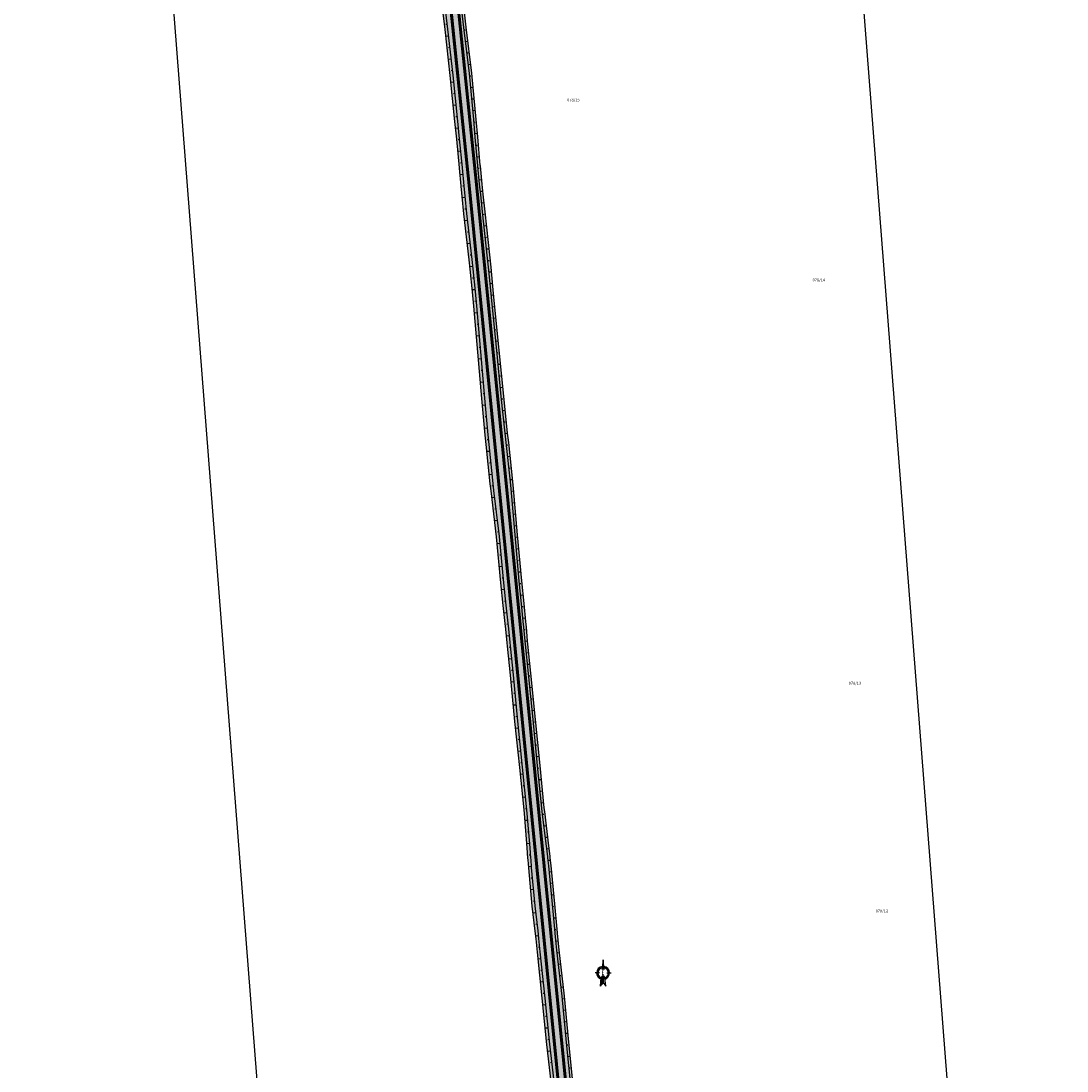
# Model space of a CAD drawing. Units: metres. Extents: x 690486 to 1399051, y 246385 to 493351.
# Drawn here: x 699125 to 699577, y 250414 to 250867 of the extents above; entities that cross this region are included whole.
import ezdxf

# ---------------------------------------------------------------- set-up
doc = ezdxf.new("R2010")
doc.units = ezdxf.units.M
doc.linetypes.add('$AUDIT_BAD_LTYPE3', pattern=[0])
for name, color, linetype in [('$AUDIT_BAD_LAYER1', 7, 'Continuous'), ('SPC-NYOMTERV-PADKA', 4, 'Continuous'), ('SPC-NYOMTERV_Kerékpárút töltésen', 7, 'Continuous')]:
    doc.layers.add(name, color=color, linetype=linetype)
doc.layers.add('A_KPUT-burkolat', color=1, linetype='Continuous', lineweight=50)
doc.styles.add('CO', font='times.ttf', dxfattribs={"width": 0.7, "height": 0.5})
doc.styles.get("Standard").update_dxf_attribs({"font": 'arial.ttf'})
pattern_1 = [(0, (0, 0), (0, 0.635), []), (135, (0.3175, -0.3175), (-1.2700005486, -1.2700005486), [0.898026, -0.898026]), (135, (0.4763, -0.3175), (-1.2700005486, -1.2700005486), [0.898026, -0.898026]), (135, (0.635, -0.3175), (-1.2700005486, -1.2700005486), [0.898026, -0.898026])]

# ---------------------------------------------------------------- blocks, each defined once
blk = doc.blocks.new('eszak')
at = {"linetype": 'ByBlock', "lineweight": -2}
h = blk.add_hatch(dxfattribs=at)
h.set_pattern_fill('ANSI31', color=0, scale=0.5, angle=90, style=0)
h.set_pattern_definition([(135, (-440.800405, 401.67235), (-0.044194174, -0.044194174), [])])
h.paths.add_polyline_path([(4.15, 2.29), (4.15, 2.78, 0.325459), (1.5, 0.85), (2, 0.8, -0.312794)])
h.paths.add_polyline_path([(6.91, -0.3), (6.41, -0.35, -0.370002), (4.15, -2.29), (4.15, -2.78, 0.383127)])
h.paths.add_polyline_path([(5.71, 0.42), (6.26, 0), (9.81, 0)])
h.paths.add_polyline_path([(3.05, 0), (2.01, 0.8), (-1.51, 1.16), (0, 0)])
at = {"color": 0, "linetype": 'ByBlock', "lineweight": -2}
for p, q in [((-1.51, 1.16), (2.01, 0.8)), ((-1.51, 1.16), (0, 0)), ((0, 0), (-1.51, -1.16)), ((3.05, 0), (0, 0)), ((2.01, 0.8), (3.05, 0)), ((4.15, 1.62), (4.15, 3.45)), ((9.81, 0), (5.71, 0.42)), ((5.71, 0.42), (6.26, 0)), ((5.71, -0.42), (9.81, 0)), ((9.81, 0), (6.26, 0)), ((-1.51, -1.16), (2, -0.8)), ((3.05, 0), (2, -0.8)), ((4.15, -1.62), (4.15, -3.45)), ((6.26, 0), (5.71, -0.42))]:
    blk.add_line(p, q, dxfattribs=at)
for radius, start, end in [(2.78, 90, 162.11), (2.29, 90, 159.476), (2.78, 6.1482, 90), (2.29, 8.7831, 90), (2.78, 197.89, 270), (2.29, 200.524, 270), (2.78, 270, 353.853), (2.29, 270, 351.219)]:
    blk.add_arc((4.15, 0), radius, start, end, dxfattribs=at)
at = {"color": 0, "linetype": 'ByBlock', "lineweight": -2, "style": 'CO', "width": 0.7}
blk.add_text('É', height=1.97, rotation=270, dxfattribs=at).set_placement((3.31, 0.6))

msp = doc.modelspace()

# ---------------------------------------------------------------- hatches: boundary and pattern name
at = {"lineweight": 50}
h = msp.add_hatch(dxfattribs=at)
h.set_pattern_fill('CORK', color=0, scale=0.2)
h.set_pattern_definition(pattern_1)
h.paths.add_polyline_path([(699373.011, 250246.796), (699371.576, 250246.648), (699373.171, 250226.701), (699374.841, 250206.77), (699376.845, 250186.87), (699379.16, 250167.001), (699380.632, 250153.165), (699381.14, 250147.099), (699382.783, 250127.164), (699384.048, 250113.668), (699384.647, 250107.224), (699386.699, 250087.33), (699388.687, 250067.428), (699390.783, 250047.539), (699392.856, 250027.646), (699393.675, 250019.542), (699394.969, 250009.803), (699395.253, 250007.786), (699396.891, 249987.849), (699397.147, 249978.735), (699397.279, 249977.532), (699397.837, 249973.537), (699397.949, 249972.866), (699398.743, 249967.987), (699398.769, 249967.839), (699399.119, 249963.784), (699399.162, 249963.616), (699399.373, 249962.787), (699400.198, 249959.782), (699400.755, 249957.86), (699401.885, 249953.945), (699402.534, 249951.714), (699402.633, 249951.369), (699402.68, 249951.198), (699403.296, 249948.872), (699403.467, 249948.169), (699404.494, 249943.325), (699405.116, 249939.145), (699405.206, 249938.427), (699405.316, 249937.459), (699405.522, 249935.517), (699405.714, 249933.505), (699405.822, 249930.566), (699405.845, 249929.703), (699405.855, 249929.276), (699405.869, 249928.561), (699405.835, 249923.598), (699405.842, 249923.472), (699406.009, 249919.39), (699406.045, 249918.67), (699406.182, 249913.742), (699406.152, 249911.027), (699406.01, 249909.53), (699405.944, 249908.8), (699405.627, 249905.329), (699405.457, 249903.336), (699405.354, 249901.916), (699405.159, 249898.702), (699405.233, 249895.942), (699405.313, 249893.608), (699405.494, 249892.439), (699405.609, 249891.735), (699406.51, 249888.582), (699406.871, 249883.515), (699406.969, 249881.635), (699407.453, 249875.331), (699407.462, 249875.24), (699408.118, 249868.536), (699409.734, 249848.598), (699411.84, 249828.709), (699413.854, 249808.81), (699416.037, 249788.928), (699417.91, 249771.002), (699418.117, 249768.99), (699421.132, 249749.201), (699423.182, 249729.306), (699425.392, 249709.428), (699425.681, 249706.787), (699427.414, 249689.563), (699429.359, 249669.657), (699430.786, 249654.726), (699431.281, 249649.75), (699433.272, 249629.849), (699435.33, 249609.955), (699435.723, 249605.396), (699437.186, 249590.041), (699439.144, 249570.137), (699440.133, 249560.541), (699441.291, 249550.248), (699443.503, 249530.369), (699445.703, 249510.49), (699447.871, 249490.607), (699449.901, 249470.71), (699449.931, 249470.406), (699451.076, 249456.332), (699451.473, 249450.767), (699453.214, 249430.841), (699454.651, 249417.166), (699455.429, 249410.963), (699455.525, 249410.203), (699455.549, 249410.025), (699457.023, 249397.294), (699457.668, 249391.008), (699460.104, 249371.157), (699460.921, 249365.635), (699462.043, 249358.106), (699462.312, 249356.305), (699463.072, 249351.33), (699463.305, 249349.901), (699463.882, 249346.365), (699464.252, 249344.084), (699464.255, 249344.066), (699464.687, 249341.4), (699465.486, 249336.434), (699466.3, 249331.47), (699466.564, 249330.046), (699469.933, 249311.794), (699473.525, 249292.119), (699476.821, 249272.39), (699480.186, 249252.673), (699483.683, 249232.982), (699487.345, 249213.319), (699488.229, 249208.423), (699489.133, 249203.348), (699489.246, 249202.71), (699490.013, 249198.295), (699490.644, 249194.599), (699490.879, 249193.208), (699491.399, 249191.88), (699492.755, 249188.407), (699493.391, 249186.847), (699494.69, 249183.648), (699495.723, 249181.086), (699496.464, 249179.241), (699496.602, 249178.896), (699496.877, 249178.21), (699498.447, 249174.12), (699499.41, 249171.592), (699499.909, 249170.274), (699500.121, 249169.717), (699500.27, 249169.322), (699502.897, 249164.902), (699503.245, 249164.346), (699503.69, 249163.635), (699505.602, 249160.549), (699505.775, 249160.267), (699507.537, 249157.379), (699508.236, 249156.179), (699510.778, 249151.756), (699510.985, 249151.394), (699511.605, 249150.301), (699512.188, 249149.272), (699518.288, 249138.715), (699524.557, 249128.265), (699528.769, 249121.677), (699539.911, 249105.062), (699551.507, 249088.738), (699554.829, 249082.647), (699556.219, 249080), (699557.133, 249078.257), (699557.346, 249077.851), (699558.454, 249075.71), (699560.302, 249072.164), (699560.688, 249071.427), (699561.324, 249070.216), (699562.008, 249068.915), (699562.657, 249067.016), (699562.854, 249066.289), (699563.124, 249065.297), (699563.938, 249062.339), (699564.143, 249061.6), (699564.56, 249060.107), (699564.697, 249059.622), (699565.237, 249057.71), (699566.329, 249053.997), (699566.594, 249053.116), (699566.643, 249052.953), (699567.995, 249048.522), (699568.186, 249047.902), (699569.237, 249044.3), (699569.358, 249043.89), (699569.665, 249041.686), (699570.031, 249039.117), (699570.396, 249037.153), (699570.733, 249035.371), (699570.905, 249034.323), (699573.163, 249014.448), (699573.176, 249014.288), (699576.243, 248996.111), (699572.459, 249035.537, 0.1187795), (699555.962, 249083.371), (699512.735, 249151.023, -0.0969153), (699489.927, 249208.908), (699467.583, 249330.234, -0.0141251), (699463.237, 249358.256), (699456.678, 249410.193), (699441.481, 249560.681), (699426.917, 249706.893), (699419.879, 249771.204), (699409.055, 249881.839, -0.0213967), (699407.876, 249903.365), (699407.802, 249909.552, 0.0426318), (699403.706, 249951.567), (699403.222, 249954.192, -0.0196645), (699400.398, 249973.803), (699396.633, 250009.972), (699385.863, 250113.805)])
h.paths.add_polyline_path([(699382.312, 250207.492), (699380.244, 250227.385), (699378.184, 250247.279), (699376.15, 250267.176), (699374.257, 250287.086), (699374.061, 250289.174), (699372.387, 250307.008), (699370.201, 250326.889), (699369.69, 250331.158), (699368.228, 250346.792), (699366.398, 250366.709), (699364.639, 250386.632), (699362.788, 250406.547), (699360.823, 250426.45), (699358.904, 250446.358), (699356.64, 250466.231), (699356.019, 250471.953), (699355.745, 250475.248), (699354.756, 250486.143), (699353.149, 250502.645), (699352.782, 250506.043), (699352.708, 250506.713), (699352.215, 250511.159), (699350.324, 250525.898), (699350.124, 250527.469), (699348.294, 250545.794), (699346.363, 250565.701), (699344.375, 250585.602), (699343.089, 250598.181), (699342.954, 250599.524), (699342.401, 250605.504), (699342.153, 250607.942), (699341.395, 250615.674), (699340.418, 250625.406), (699338.658, 250645.329), (699336.888, 250665.252), (699336.592, 250668.307), (699334.805, 250685.143), (699334.328, 250689.193), (699332.653, 250705.028), (699330.76, 250724.938), (699328.72, 250744.834), (699328.149, 250750.931), (699327.166, 250760.759), (699326.741, 250764.736), (699324.615, 250784.623), (699323.806, 250792.16), (699323.339, 250796.551), (699322.521, 250804.502), (699321.449, 250816.88), (699320.82, 250824.457), (699318.943, 250844.369), (699316.483, 250864.221), (699314.228, 250884.095), (699312.536, 250899.001), (699311.961, 250903.967), (699309.944, 250923.865), (699308.124, 250943.784), (699306.192, 250963.69), (699304.787, 250977.129), (699304.161, 250983.587), (699302.276, 251003.499), (699300.288, 251023.4), (699299.957, 251026.629), (699298.22, 251043.277), (699297.538, 251049.633), (699297.248, 251052.3), (699296.029, 251063.158), (699293.895, 251083.045), (699293.04, 251091.804), (699292.301, 251099.438), (699291.966, 251102.951), (699290.182, 251122.872), (699288.776, 251139.009), (699288.431, 251142.797), (699287.88, 251149.02), (699286.548, 251162.708), (699284.604, 251182.613), (699282.856, 251198.829), (699282.472, 251202.5), (699281.794, 251208.824), (699280.27, 251222.38), (699278.522, 251242.305), (699277.874, 251249.276), (699276.91, 251259.44), (699276.65, 251262.217), (699274.509, 251282.103), (699274.289, 251283.685), (699273.42, 251290.585), (699272.277, 251301.98), (699270.268, 251321.879), (699268.145, 251341.766), (699265.856, 251361.638), (699263.953, 251380.112), (699263.807, 251381.56), (699261.819, 251401.462), (699259.994, 251421.383), (699257.56, 251441.235), (699255.081, 251460.03), (699254.943, 251461.026), (699253.21, 251480.951), (699252.961, 251484.188), (699252.827, 251485.934), (699252.443, 251490.91), (699252.058, 251495.885), (699251.69, 251500.862), (699251.321, 251505.838), (699251.31, 251505.992), (699251.095, 251508.886), (699250.95, 251510.814), (699250.624, 251515.023), (699250.563, 251515.79), (699250.562, 251515.804), (699250.358, 251520.777), (699250.166, 251525.764), (699250.082, 251527.822), (699249.956, 251530.749), (699249.907, 251531.855), (699249.728, 251535.733), (699249.504, 251540.092), (699249.47, 251540.715), (699249.203, 251545.698), (699249.191, 251545.911), (699248.989, 251549.657), (699248.933, 251550.681), (699248.663, 251555.664), (699248.391, 251560.649), (699248.117, 251565.634), (699247.954, 251568.812, 0.0176977), (699252.716, 251484.165), (699254.952, 251459.827), (699263.845, 251380.054), (699298.687, 251026.473), (699322.483, 250796.466), (699351.648, 250502.499), (699372.944, 250289.069), (699389.843, 250114.204), (699400.611, 250010.387), (699404.376, 249974.218, 0.0074543), (699405.251, 249966.875), (699405.279, 249968.666), (699405.283, 249968.814), (699405.349, 249973.656), (699405.339, 249974.318), (699405.183, 249978.355), (699405.084, 249979.562), (699403.628, 249988.55), (699401.734, 250008.461), (699401.556, 250010.485), (699400.478, 250020.248), (699399.636, 250028.35), (699397.564, 250048.242), (699395.572, 250068.143), (699393.654, 250088.051), (699391.721, 250107.958), (699391.196, 250114.331), (699390.021, 250127.864), (699388.144, 250147.776), (699387.573, 250153.836), (699386.184, 250167.679), (699384.267, 250187.587)])
h.paths.add_polyline_path([(699383.351, 250207.592), (699381.299, 250227.487), (699379.247, 250247.437), (699378.179, 250247.327), (699378.184, 250247.279), (699380.244, 250227.385), (699382.312, 250207.492), (699384.267, 250187.587), (699386.184, 250167.679), (699387.573, 250153.836), (699388.144, 250147.776), (699390.021, 250127.864), (699391.194, 250114.358), (699391.195, 250114.351), (699391.721, 250107.958), (699393.654, 250088.051), (699395.572, 250068.143), (699397.564, 250048.242), (699399.636, 250028.35), (699400.478, 250020.248), (699401.556, 250010.485), (699401.556, 250010.485), (699401.734, 250008.461), (699403.628, 249988.55), (699405.084, 249979.562), (699405.183, 249978.355), (699405.339, 249974.318), (699405.349, 249973.656), (699405.283, 249968.814), (699405.279, 249968.666), (699405.251, 249966.875, 0.0042539), (699405.849, 249962.698), (699406.463, 249964.837), (699406.445, 249968.814), (699406.448, 249973.773), (699406.432, 249974.432), (699406.247, 249978.466), (699406.145, 249979.672), (699404.746, 249988.666), (699402.832, 250008.575), (699402.651, 250010.599), (699401.58, 250020.362), (699400.738, 250028.464), (699398.667, 250048.356), (699396.667, 250068.256), (699394.733, 250088.163), (699392.787, 250108.068), (699392.245, 250114.46), (699391.058, 250127.964), (699389.176, 250147.875), (699388.604, 250153.936), (699387.22, 250167.779), (699385.303, 250187.687)])
h = msp.add_hatch(dxfattribs=at)
h.set_pattern_fill('CORK', color=0, scale=0.2)
h.set_pattern_definition(pattern_1)
h.paths.add_polyline_path([(699287.014, 251082.366), (699286.142, 251091.124), (699285.405, 251098.758), (699285.061, 251102.271), (699283.447, 251122.209), (699282.138, 251138.355), (699281.824, 251142.146), (699281.293, 251148.371), (699280.101, 251162.073), (699277.897, 251181.952), (699277.309, 251187.271), (699276.019, 251187.314), (699276.623, 251181.827), (699278.817, 251161.946), (699280.015, 251148.245), (699280.55, 251142.02), (699280.866, 251138.23), (699282.186, 251122.084), (699283.814, 251102.148), (699284.157, 251098.636), (699284.895, 251091.001), (699285.767, 251082.244), (699287.699, 251062.337), (699288.763, 251051.464), (699289.036, 251048.796), (699289.706, 251042.438), (699291.482, 251025.733), (699291.835, 251022.525), (699294.021, 251002.645), (699296.567, 250982.801), (699297.35, 250976.36), (699298.689, 250962.914), (699300.556, 250943.001), (699302.336, 250923.078), (699304.107, 250903.155), (699304.578, 250898.177), (699306.066, 250883.25), (699308.108, 250865.835), (699309.379, 250865.835), (699307.312, 250883.379), (699305.826, 250898.307), (699305.357, 250903.284), (699303.598, 250923.209), (699301.83, 250943.132), (699299.97, 250963.047), (699298.633, 250976.493), (699297.845, 250982.934), (699295.28, 251002.775), (699293.089, 251022.655), (699292.735, 251025.864), (699290.954, 251042.561), (699290.282, 251048.918), (699290.009, 251051.587), (699288.945, 251062.46)])
h.paths.add_polyline_path([(699278.827, 251187.221), (699277.309, 251187.271), (699277.897, 251181.952), (699280.101, 251162.073), (699281.293, 251148.371), (699281.824, 251142.146), (699282.138, 251138.355), (699283.447, 251122.209), (699285.061, 251102.271), (699285.405, 251098.758), (699286.142, 251091.124), (699287.014, 251082.366), (699288.945, 251062.46), (699290.009, 251051.587), (699290.282, 251048.918), (699290.954, 251042.561), (699292.731, 251025.903), (699292.735, 251025.862), (699293.089, 251022.655), (699295.28, 251002.775), (699297.845, 250982.934), (699298.633, 250976.493), (699299.97, 250963.047), (699301.83, 250943.132), (699303.598, 250923.209), (699305.357, 250903.284), (699305.826, 250898.307), (699307.312, 250883.379), (699309.379, 250865.835), (699311.285, 250865.835), (699294.707, 251026.071)])
h.paths.add_polyline_path([(699295.009, 251083.154), (699294.153, 251091.914), (699293.412, 251099.548), (699293.076, 251103.061), (699291.273, 251122.98), (699289.847, 251139.115), (699289.499, 251142.902), (699288.941, 251149.125), (699287.608, 251162.812), (699285.662, 251182.718), (699285.204, 251187.008), (699284.126, 251187.044), (699284.604, 251182.613), (699286.548, 251162.708), (699287.88, 251149.02), (699288.431, 251142.797), (699288.776, 251139.009), (699290.182, 251122.872), (699291.966, 251102.951), (699292.301, 251099.438), (699293.04, 251091.804), (699293.895, 251083.045), (699296.029, 251063.158), (699297.248, 251052.3), (699297.538, 251049.633), (699298.22, 251043.277), (699299.958, 251026.615), (699299.959, 251026.61), (699300.288, 251023.4), (699302.276, 251003.499), (699304.161, 250983.587), (699304.787, 250977.129), (699306.192, 250963.69), (699308.124, 250943.784), (699309.944, 250923.865), (699311.961, 250903.967), (699312.536, 250899.001), (699314.228, 250884.095), (699316.3, 250865.835), (699317.403, 250865.835), (699315.338, 250884.21), (699313.663, 250899.117), (699313.094, 250904.084), (699311.072, 250923.982), (699309.226, 250943.898), (699307.281, 250963.803), (699305.878, 250977.242), (699305.247, 250983.699), (699303.343, 251003.609), (699301.348, 251023.51), (699301.018, 251026.719), (699299.29, 251043.382), (699298.614, 251049.739), (699298.327, 251052.406), (699297.124, 251063.266)])
h = msp.add_hatch(dxfattribs=at)
h.set_pattern_fill('JIS_STN_1E', color=0)
h.paths.add_polyline_path([(699298.189, 251026.423), (699282.356, 251187.103), (699279.331, 251187.204), (699295.205, 251026.122), (699319, 250796.113), (699346.886, 250515.053), (699349.9, 250515.053), (699321.985, 250796.415)])
h = msp.add_hatch(dxfattribs=at)
h.set_pattern_fill('JIS_STN_1E', color=0)
h.paths.add_polyline_path([(699295.71, 251021.236), (699295.205, 251021.256), (699311.285, 250865.835), (699311.787, 250865.835)])
h.paths.add_polyline_path([(699299.243, 251021.096), (699298.738, 251021.116), (699314.803, 250865.835), (699315.306, 250865.835)])
h = msp.add_hatch(dxfattribs=at)
h.set_pattern_fill('CORK', color=0, scale=0.2)
h.set_pattern_definition(pattern_1)
h.paths.add_polyline_path([(699316.65, 250795.89), (699315.915, 250803.664), (699315.898, 250803.841), (699314.687, 250816.181), (699313.947, 250823.746), (699311.945, 250843.645), (699309.652, 250863.515), (699309.379, 250865.835), (699308.108, 250865.835), (699308.395, 250863.385), (699310.678, 250843.514), (699312.683, 250823.615), (699313.425, 250816.05), (699314.648, 250803.615), (699315.393, 250795.758), (699315.798, 250791.365), (699316.57, 250783.825), (699318.863, 250763.954), (699319.277, 250759.976), (699320.278, 250750.15), (699320.884, 250744.057), (699322.607, 250724.13), (699324.34, 250704.203), (699325.678, 250689.494), (699326.937, 250689.494), (699325.592, 250704.328), (699323.869, 250724.255), (699322.156, 250744.183), (699321.55, 250750.277), (699320.549, 250760.102), (699320.133, 250764.081), (699317.827, 250783.95), (699317.054, 250791.49)])
h = msp.add_hatch(dxfattribs=at)
h.set_pattern_fill('CORK', color=0, scale=0.2)
h.set_pattern_definition(pattern_1)
h.paths.add_polyline_path([(699324.908, 250792.269), (699324.444, 250796.656), (699323.625, 250804.617), (699322.531, 250816.992), (699321.885, 250824.567), (699319.988, 250844.477), (699317.572, 250864.334), (699317.403, 250865.835), (699316.3, 250865.835), (699316.483, 250864.221), (699318.943, 250844.369), (699320.82, 250824.457), (699321.449, 250816.88), (699322.519, 250804.526), (699322.537, 250804.349), (699323.336, 250796.58), (699323.34, 250796.547), (699323.806, 250792.16), (699324.615, 250784.623), (699326.741, 250764.736), (699327.166, 250760.759), (699328.149, 250750.931), (699328.72, 250744.834), (699330.76, 250724.938), (699332.653, 250705.028), (699334.328, 250689.193), (699334.805, 250685.143), (699336.592, 250668.307), (699336.888, 250665.252), (699338.658, 250645.329), (699340.418, 250625.406), (699341.395, 250615.674), (699342.153, 250607.942), (699342.401, 250605.504), (699342.954, 250599.524), (699343.089, 250598.181), (699344.375, 250585.602), (699346.363, 250565.701), (699348.294, 250545.794), (699350.124, 250527.469), (699350.324, 250525.898), (699352.215, 250511.159), (699352.708, 250506.713), (699352.782, 250506.043), (699353.149, 250502.649), (699353.149, 250502.649), (699354.756, 250486.143), (699355.745, 250475.248), (699356.019, 250471.953), (699356.64, 250466.231), (699358.904, 250446.358), (699360.823, 250426.45), (699362.788, 250406.547), (699364.639, 250386.632), (699366.398, 250366.709), (699368.228, 250346.792), (699369.69, 250331.158), (699370.201, 250326.889), (699372.387, 250307.008), (699374.059, 250289.198), (699374.257, 250287.086), (699376.15, 250267.176), (699378.184, 250247.279), (699380.244, 250227.385), (699382.312, 250207.492), (699384.267, 250187.587), (699386.184, 250167.679), (699387.573, 250153.836), (699388.144, 250147.776), (699390.021, 250127.864), (699391.194, 250114.358), (699391.195, 250114.351), (699391.721, 250107.958), (699393.654, 250088.051), (699395.572, 250068.143), (699397.564, 250048.242), (699399.636, 250028.35), (699400.478, 250020.248), (699401.556, 250010.485), (699401.556, 250010.485), (699401.734, 250008.461), (699403.628, 249988.55), (699405.084, 249979.562), (699405.183, 249978.355), (699405.339, 249974.318), (699405.349, 249973.656), (699405.283, 249968.814), (699405.279, 249968.666), (699405.251, 249966.875, 0.0042539), (699405.849, 249962.698), (699406.463, 249964.837), (699406.445, 249968.814), (699406.448, 249973.773), (699406.432, 249974.432), (699406.247, 249978.466), (699406.145, 249979.672), (699404.746, 249988.666), (699402.832, 250008.575), (699402.651, 250010.599), (699401.58, 250020.362), (699400.738, 250028.464), (699398.667, 250048.356), (699396.667, 250068.256), (699394.733, 250088.163), (699392.787, 250108.068), (699392.245, 250114.46), (699391.058, 250127.964), (699389.176, 250147.875), (699388.604, 250153.936), (699387.22, 250167.779), (699385.303, 250187.687), (699383.351, 250207.592), (699381.299, 250227.487), (699379.253, 250247.382), (699377.231, 250267.28), (699375.335, 250287.19), (699375.138, 250289.278), (699373.453, 250307.115), (699371.288, 250326.998), (699370.786, 250331.267), (699369.313, 250346.9), (699367.467, 250366.815), (699365.683, 250386.737), (699363.817, 250406.65), (699361.85, 250426.553), (699359.924, 250446.46), (699357.69, 250466.336), (699357.075, 250472.058), (699356.795, 250475.353), (699355.795, 250486.247), (699354.184, 250502.752), (699353.82, 250506.146), (699353.747, 250506.816), (699353.26, 250511.262), (699351.415, 250526.006), (699351.219, 250527.578), (699349.391, 250545.903), (699347.455, 250565.809), (699345.469, 250585.71), (699344.186, 250598.29), (699344.052, 250599.633), (699343.494, 250605.613), (699343.247, 250608.05), (699342.488, 250615.783), (699341.512, 250625.514), (699339.729, 250645.436), (699337.937, 250665.356), (699337.64, 250668.411), (699335.866, 250685.249), (699335.396, 250689.299), (699333.733, 250705.135), (699331.831, 250725.045), (699329.798, 250744.941), (699329.223, 250751.038), (699328.242, 250760.866), (699327.82, 250764.843), (699325.71, 250784.732)], flags=17)
h.paths.add_polyline_path([(699318.503, 250796.062), (699311.285, 250865.835), (699309.379, 250865.835), (699309.652, 250863.515), (699311.945, 250843.645), (699313.947, 250823.746), (699314.687, 250816.181), (699315.898, 250803.841), (699315.915, 250803.664), (699316.65, 250795.888), (699316.65, 250795.883), (699317.054, 250791.49), (699317.827, 250783.95), (699320.133, 250764.081), (699320.549, 250760.102), (699321.55, 250750.277), (699322.156, 250744.183), (699323.869, 250724.255), (699325.592, 250704.328), (699327.03, 250688.469), (699327.414, 250684.41), (699329.141, 250667.568), (699329.511, 250664.52), (699331.9, 250644.659), (699333.811, 250624.75), (699334.82, 250615.022), (699335.644, 250607.296), (699335.893, 250604.859), (699336.546, 250598.888), (699336.677, 250597.545), (699337.884, 250584.958), (699339.842, 250565.054), (699341.882, 250545.158), (699343.756, 250526.838), (699343.908, 250525.261), (699345.135, 250510.456), (699345.457, 250505.994), (699345.506, 250505.321), (699345.761, 250501.916), (699345.762, 250501.912), (699347.316, 250485.4), (699348.561, 250474.531), (699348.93, 250471.246), (699349.515, 250465.521), (699351.546, 250445.624), (699353.585, 250425.728), (699355.938, 250405.864), (699358.031, 250385.973), (699359.869, 250366.057), (699361.565, 250346.127), (699362.943, 250330.485), (699363.438, 250326.215), (699365.72, 250306.343), (699367.583, 250288.552), (699367.802, 250286.462), (699369.795, 250266.561), (699371.577, 250246.64), (699373.171, 250226.701), (699374.841, 250206.77), (699376.845, 250186.87), (699379.16, 250167.001), (699380.632, 250153.165), (699381.14, 250147.099), (699382.783, 250127.164), (699384.048, 250113.668), (699384.647, 250107.224), (699386.699, 250087.33), (699388.687, 250067.428), (699390.783, 250047.539), (699392.856, 250027.646), (699393.675, 250019.542), (699394.969, 250009.803), (699395.253, 250007.786), (699396.891, 249987.849), (699397.147, 249978.735), (699397.279, 249977.532), (699397.837, 249973.537), (699397.949, 249972.866), (699398.743, 249967.987), (699398.769, 249967.839), (699399.119, 249963.784), (699399.162, 249963.616), (699399.373, 249962.787), (699400.198, 249959.782), (699400.755, 249957.86), (699401.885, 249953.945), (699402.534, 249951.714), (699402.633, 249951.369), (699402.68, 249951.198), (699403.296, 249948.872), (699403.467, 249948.169), (699404.494, 249943.325), (699405.116, 249939.145), (699405.206, 249938.427), (699405.316, 249937.459), (699405.522, 249935.517), (699405.714, 249933.505), (699405.822, 249930.566), (699405.845, 249929.703), (699405.855, 249929.276), (699405.869, 249928.561), (699405.835, 249923.598), (699405.842, 249923.472), (699406.009, 249919.39), (699406.045, 249918.67), (699406.182, 249913.742), (699406.152, 249911.027), (699406.01, 249909.53), (699405.944, 249908.8), (699405.627, 249905.329), (699405.457, 249903.336), (699405.354, 249901.916), (699405.159, 249898.702), (699405.233, 249895.942), (699405.313, 249893.608), (699405.494, 249892.439), (699405.609, 249891.735), (699406.51, 249888.582), (699406.871, 249883.515), (699406.969, 249881.635), (699407.453, 249875.331), (699407.462, 249875.24), (699408.118, 249868.536), (699409.734, 249848.598), (699411.84, 249828.709), (699413.854, 249808.81), (699416.037, 249788.928), (699417.91, 249771.002), (699418.117, 249768.99), (699421.132, 249749.201), (699423.182, 249729.306), (699425.392, 249709.428), (699425.681, 249706.787), (699427.414, 249689.563), (699429.359, 249669.657), (699430.786, 249654.726), (699431.281, 249649.75), (699433.272, 249629.849), (699435.33, 249609.955), (699435.723, 249605.396), (699437.186, 249590.041), (699439.144, 249570.137), (699440.133, 249560.541), (699441.291, 249550.248), (699443.503, 249530.369), (699445.703, 249510.49), (699447.871, 249490.607), (699449.901, 249470.71), (699449.931, 249470.406), (699451.076, 249456.332), (699451.473, 249450.767), (699453.214, 249430.841), (699454.651, 249417.166), (699455.429, 249410.963), (699455.525, 249410.203), (699455.549, 249410.025), (699457.023, 249397.294), (699457.668, 249391.008), (699460.104, 249371.157), (699460.921, 249365.635), (699462.043, 249358.106), (699462.312, 249356.305), (699463.072, 249351.33), (699463.305, 249349.901), (699463.882, 249346.365), (699464.252, 249344.084), (699464.255, 249344.066), (699464.687, 249341.4), (699465.486, 249336.434), (699466.3, 249331.47), (699466.564, 249330.046), (699469.933, 249311.794), (699473.525, 249292.119), (699476.821, 249272.39), (699480.186, 249252.673), (699483.683, 249232.982), (699487.345, 249213.319), (699488.199, 249208.59), (699488.234, 249208.394), (699489.133, 249203.348), (699489.246, 249202.71), (699490.013, 249198.295), (699490.644, 249194.599), (699490.879, 249193.208), (699491.399, 249191.88), (699492.755, 249188.407), (699493.391, 249186.847), (699494.69, 249183.648), (699495.723, 249181.086), (699496.464, 249179.241), (699496.602, 249178.896), (699496.877, 249178.21), (699498.447, 249174.12), (699499.41, 249171.592), (699499.909, 249170.274), (699500.121, 249169.717), (699500.27, 249169.322), (699502.897, 249164.902), (699503.245, 249164.346), (699503.69, 249163.635), (699505.602, 249160.549), (699505.775, 249160.267), (699507.537, 249157.379), (699508.236, 249156.179), (699510.778, 249151.756), (699510.985, 249151.394), (699511.605, 249150.301), (699512.188, 249149.272), (699518.288, 249138.715), (699524.557, 249128.265), (699528.769, 249121.677), (699539.911, 249105.062), (699551.507, 249088.738), (699554.829, 249082.647), (699556.219, 249080), (699557.133, 249078.257), (699557.346, 249077.851), (699558.454, 249075.71), (699560.302, 249072.164), (699560.688, 249071.427), (699561.324, 249070.216), (699562.008, 249068.915), (699562.657, 249067.016), (699562.854, 249066.289), (699563.124, 249065.297), (699563.938, 249062.339), (699564.143, 249061.6), (699564.56, 249060.107), (699564.697, 249059.622), (699565.237, 249057.71), (699566.329, 249053.997), (699566.594, 249053.116), (699566.643, 249052.953), (699567.995, 249048.522), (699568.186, 249047.902), (699569.237, 249044.3), (699569.358, 249043.89), (699569.665, 249041.686), (699570.031, 249039.117), (699570.396, 249037.153), (699570.733, 249035.371), (699570.905, 249034.323), (699573.163, 249014.448), (699573.176, 249014.288), (699576.243, 248996.111), (699572.459, 249035.537, 0.1187795), (699555.962, 249083.371), (699512.735, 249151.023, -0.0969153), (699489.927, 249208.908), (699467.583, 249330.234, -0.0141251), (699463.237, 249358.256), (699456.678, 249410.193), (699441.481, 249560.681), (699426.917, 249706.893), (699419.879, 249771.204), (699409.055, 249881.839, -0.0213967), (699407.876, 249903.365), (699407.802, 249909.552, 0.0426318), (699403.706, 249951.567), (699403.222, 249954.192, -0.0196645), (699400.398, 249973.803), (699396.633, 250009.972), (699385.863, 250113.805), (699368.963, 250288.678), (699347.668, 250502.102)])
h = msp.add_hatch(dxfattribs=at)
h.set_pattern_fill('JIS_STN_1E', color=0)
h.paths.add_polyline_path([(699319, 250796.113), (699311.787, 250865.835), (699311.285, 250865.835), (699318.503, 250796.062), (699329.076, 250689.494), (699329.579, 250689.494)])
h.paths.add_polyline_path([(699322.483, 250796.466), (699315.306, 250865.835), (699314.803, 250865.835), (699321.985, 250796.415), (699332.593, 250689.494), (699333.096, 250689.494)])
h = msp.add_hatch(dxfattribs=at)
h.set_pattern_fill('CORK', color=0, scale=0.2)
h.set_pattern_definition(pattern_1)
h.paths.add_polyline_path([(699329.511, 250664.52), (699329.141, 250667.568), (699327.414, 250684.41), (699327.03, 250688.469), (699326.908, 250689.809), (699325.653, 250689.776), (699325.783, 250688.345), (699326.168, 250684.286), (699327.892, 250667.444), (699328.26, 250664.396), (699330.632, 250644.533), (699332.546, 250624.625), (699333.554, 250614.896), (699334.375, 250607.17), (699334.624, 250604.733), (699335.274, 250598.762), (699335.406, 250597.419), (699336.614, 250584.832), (699338.573, 250564.928), (699340.611, 250545.032), (699340.736, 250543.81), (699342.004, 250543.965), (699341.882, 250545.158), (699339.842, 250565.054), (699337.884, 250584.958), (699336.677, 250597.545), (699336.546, 250598.888), (699335.893, 250604.859), (699335.644, 250607.296), (699334.82, 250615.022), (699333.811, 250624.75), (699331.9, 250644.659)])
h = msp.add_hatch(dxfattribs=at)
h.set_pattern_fill('JIS_STN_1E', color=0)
h.paths.add_polyline_path([(699329.579, 250689.494), (699329.076, 250689.494), (699346.383, 250515.053), (699346.886, 250515.053)])
h.paths.add_polyline_path([(699333.096, 250689.494), (699332.593, 250689.494), (699349.9, 250515.053), (699350.403, 250515.053)])
h = msp.add_hatch(dxfattribs=at)
h.set_pattern_fill('CORK', color=0, scale=0.2)
h.set_pattern_definition(pattern_1)
h.paths.add_polyline_path([(699348.561, 250474.531), (699347.316, 250485.4), (699345.762, 250501.914), (699345.506, 250505.321), (699345.457, 250505.994), (699345.135, 250510.456), (699343.908, 250525.261), (699343.756, 250526.838), (699342.004, 250543.965), (699340.736, 250543.81), (699342.482, 250526.711), (699342.634, 250525.135), (699343.871, 250510.331), (699344.198, 250505.869), (699344.247, 250505.196), (699344.506, 250501.786), (699346.064, 250485.276), (699347.303, 250474.406), (699347.67, 250471.12), (699348.254, 250465.395), (699350.284, 250445.498), (699352.321, 250425.602), (699354.66, 250405.736), (699356.748, 250385.845), (699358.592, 250365.93), (699360.299, 250346.001), (699361.684, 250330.359), (699361.882, 250328.645), (699363.157, 250328.632), (699362.943, 250330.485), (699361.565, 250346.127), (699359.869, 250366.057), (699358.031, 250385.973), (699355.938, 250405.864), (699353.585, 250425.728), (699351.546, 250445.624), (699349.515, 250465.521), (699348.93, 250471.246)])
h = msp.add_hatch(dxfattribs=at)
h.set_pattern_fill('JIS_STN_1E', color=0)
h.paths.add_polyline_path([(699348.166, 250502.151), (699346.886, 250515.053), (699346.383, 250515.053), (699347.668, 250502.102), (699368.963, 250288.678), (699373.011, 250246.796), (699373.508, 250246.847), (699369.461, 250288.727)])
h.paths.add_polyline_path([(699351.648, 250502.499), (699350.403, 250515.053), (699349.9, 250515.053), (699351.151, 250502.449), (699372.447, 250289.02), (699376.492, 250247.154), (699376.99, 250247.205), (699372.944, 250289.069)])
h = msp.add_hatch(dxfattribs=at)
h.set_pattern_fill('JIS_STN_1E', color=0)
h.paths.add_polyline_path([(699372.447, 250289.02), (699351.151, 250502.449), (699349.9, 250515.053), (699346.886, 250515.053), (699348.166, 250502.151), (699369.461, 250288.727), (699386.361, 250113.855), (699397.13, 250010.024), (699400.895, 249973.855, 0.0196645), (699403.714, 249954.282), (699404.198, 249951.657, -0.0426318), (699408.302, 249909.558), (699408.376, 249903.37, 0.0059889), (699408.52, 249897.348), (699411.502, 249897.915, -0.0055259), (699411.375, 249903.406), (699411.301, 249909.594, 0.0426318), (699407.148, 249952.202), (699406.664, 249954.826, -0.0196645), (699403.879, 249974.166), (699400.114, 250010.335), (699389.346, 250114.154)])

# ---------------------------------------------------------------- linework, layer by layer
at = {"layer": 'A_KPUT-burkolat', "flags": 128}
for points in [[(699403.714, 249954.282, -0.0196645), (699400.895, 249973.855), (699397.13, 250010.024), (699386.361, 250113.855), (699369.461, 250288.727), (699348.166, 250502.151), (699319, 250796.113), (699295.205, 251026.122), (699260.364, 251379.688), (699251.47, 251459.473), (699249.231, 251483.845, -0.0199459), (699244.278, 251579.539), (699243.936, 251608.534, -0.0123136), (699244.031, 251615.994), (699244.205, 251620.637)], [(699406.664, 249954.826, -0.0196645), (699403.879, 249974.166), (699400.114, 250010.335), (699389.346, 250114.154), (699372.447, 250289.02), (699351.151, 250502.449), (699321.985, 250796.415), (699298.189, 251026.423), (699263.347, 251380.001), (699254.454, 251459.777), (699252.218, 251484.119, -0.0199459), (699247.278, 251579.574), (699246.936, 251608.569, -0.0123136), (699247.029, 251615.882), (699247.203, 251620.524)]]:
    msp.add_lwpolyline(points, format="xyb", dxfattribs=at)
at = {"layer": 'Defpoints', "color": 213, "elevation": 57.414}
msp.add_lwpolyline([(699280.66, 249723.256), (699576.764, 249746.306), (699421.548, 251740.274), (699125.444, 251717.224)], close=True, dxfattribs=at)
at = {"layer": 'SPC-NYOMTERV-PADKA', "ltscale": 10, "flags": 128}
for points in [[(699403.222, 249954.192, -0.0196645), (699400.398, 249973.803), (699396.633, 250009.972), (699385.863, 250113.805), (699368.963, 250288.678), (699347.668, 250502.102), (699318.503, 250796.062), (699294.707, 251026.071), (699259.866, 251379.636), (699250.972, 251459.423), (699248.733, 251483.799, -0.0199459), (699243.779, 251579.533), (699243.391, 251612.272), (699243.629, 251616.188)], [(699407.156, 249954.917, -0.0196645), (699404.376, 249974.218), (699400.611, 250010.387), (699389.843, 250114.204), (699372.944, 250289.069), (699351.648, 250502.499), (699322.483, 250796.466), (699298.687, 251026.473), (699263.845, 251380.054), (699254.952, 251459.827), (699252.716, 251484.165, -0.0199459), (699247.778, 251579.58), (699247.392, 251612.22), (699247.628, 251616.083)]]:
    msp.add_lwpolyline(points, format="xyb", dxfattribs=at)
at = {"layer": 'SPC-NYOMTERV-PADKA', "lineweight": -3, "ltscale": 10}
for points in [[(699354.66, 250405.736), (699352.321, 250425.602), (699350.284, 250445.498), (699348.254, 250465.395), (699347.67, 250471.12), (699347.303, 250474.406), (699346.064, 250485.276), (699344.506, 250501.786), (699344.247, 250505.196), (699344.198, 250505.869), (699343.871, 250510.331), (699342.634, 250525.135), (699342.482, 250526.711), (699340.611, 250545.032), (699338.573, 250564.928), (699336.614, 250584.832), (699335.406, 250597.419), (699335.274, 250598.762), (699334.624, 250604.733), (699334.375, 250607.17), (699333.554, 250614.896), (699332.546, 250624.625), (699330.632, 250644.533), (699328.26, 250664.396), (699327.892, 250667.444), (699326.168, 250684.286), (699325.783, 250688.345), (699324.34, 250704.203), (699322.607, 250724.13), (699320.884, 250744.057), (699320.278, 250750.15), (699319.277, 250759.976), (699318.863, 250763.954), (699316.57, 250783.825), (699315.798, 250791.365), (699315.393, 250795.758), (699314.655, 250803.534), (699314.638, 250803.71), (699313.425, 250816.05), (699312.683, 250823.615), (699310.678, 250843.514), (699308.395, 250863.385), (699306.066, 250883.25)], [(699363.817, 250406.65), (699361.85, 250426.553), (699359.924, 250446.46), (699357.69, 250466.336), (699357.075, 250472.058), (699356.795, 250475.353), (699355.795, 250486.247), (699354.184, 250502.752), (699353.82, 250506.146), (699353.747, 250506.816), (699353.26, 250511.262), (699351.415, 250526.006), (699351.219, 250527.578), (699349.391, 250545.903), (699347.455, 250565.809), (699345.469, 250585.71), (699344.186, 250598.29), (699344.052, 250599.633), (699343.494, 250605.613), (699343.247, 250608.05), (699342.488, 250615.783), (699341.512, 250625.514), (699339.729, 250645.436), (699337.937, 250665.356), (699337.64, 250668.411), (699335.866, 250685.249), (699335.396, 250689.299), (699333.733, 250705.135), (699331.831, 250725.045), (699329.798, 250744.941), (699329.223, 250751.038), (699328.242, 250760.866), (699327.82, 250764.843), (699325.71, 250784.732), (699324.908, 250792.269), (699324.444, 250796.656), (699323.641, 250804.463), (699323.623, 250804.64), (699322.531, 250816.992), (699321.885, 250824.567), (699319.988, 250844.477), (699317.572, 250864.334), (699315.338, 250884.21)]]:
    msp.add_lwpolyline(points, dxfattribs=at)
at = {"layer": 'SPC-NYOMTERV-PADKA', "color": 4, "linetype": 'Continuous', "lineweight": -3}
for points in [[(699355.938, 250405.864), (699353.585, 250425.728), (699351.546, 250445.624), (699349.515, 250465.521), (699348.93, 250471.246), (699348.561, 250474.531), (699347.316, 250485.4), (699345.762, 250501.912), (699345.761, 250501.916), (699345.506, 250505.321), (699345.457, 250505.994), (699345.135, 250510.456), (699343.908, 250525.261), (699343.756, 250526.838), (699341.882, 250545.158), (699339.842, 250565.054), (699337.884, 250584.958), (699336.677, 250597.545), (699336.546, 250598.888), (699335.893, 250604.859), (699335.644, 250607.296), (699334.82, 250615.022), (699333.811, 250624.75), (699331.9, 250644.659), (699329.511, 250664.52), (699329.141, 250667.568), (699327.414, 250684.41), (699327.03, 250688.469), (699325.592, 250704.328), (699323.869, 250724.255), (699322.156, 250744.183), (699321.55, 250750.277), (699320.549, 250760.102), (699320.133, 250764.081), (699317.827, 250783.95), (699317.054, 250791.49), (699316.65, 250795.883), (699316.65, 250795.888), (699315.915, 250803.664), (699315.898, 250803.841), (699314.687, 250816.181), (699313.947, 250823.746), (699311.945, 250843.645), (699309.652, 250863.515), (699307.312, 250883.379)], [(699362.788, 250406.547), (699360.823, 250426.45), (699358.904, 250446.358), (699356.64, 250466.231), (699356.019, 250471.953), (699355.745, 250475.248), (699354.756, 250486.143), (699353.149, 250502.649), (699353.149, 250502.649), (699352.782, 250506.043), (699352.708, 250506.713), (699352.215, 250511.159), (699350.324, 250525.898), (699350.124, 250527.469), (699348.294, 250545.794), (699346.363, 250565.701), (699344.375, 250585.602), (699343.089, 250598.181), (699342.954, 250599.524), (699342.401, 250605.504), (699342.153, 250607.942), (699341.395, 250615.674), (699340.418, 250625.406), (699338.658, 250645.329), (699336.888, 250665.252), (699336.592, 250668.307), (699334.805, 250685.143), (699334.328, 250689.193), (699332.653, 250705.028), (699330.76, 250724.938), (699328.72, 250744.834), (699328.149, 250750.931), (699327.166, 250760.759), (699326.741, 250764.736), (699324.615, 250784.623), (699323.806, 250792.16), (699323.34, 250796.547), (699323.336, 250796.58), (699322.537, 250804.349), (699322.519, 250804.526), (699321.449, 250816.88), (699320.82, 250824.457), (699318.943, 250844.369), (699316.483, 250864.221), (699314.228, 250884.095)]]:
    msp.add_lwpolyline(points, dxfattribs=at)
at = {"layer": 'SPC-NYOMTERV_Kerékpárút töltésen', "color": 7, "linetype": 'Continuous', "lineweight": -3}
for p, q in [((699309.421, 250865.474, 114.32), (699308.793, 250865.409, 113.899)), ((699309.999, 250860.508, 114.335), (699308.74, 250860.377, 113.491)), ((699316.612, 250863.179, 114.445), (699317.155, 250863.235, 114.081)), ((699310.572, 250855.541, 114.349), (699309.942, 250855.475, 113.926)), ((699317.227, 250858.217, 114.451), (699318.303, 250858.328, 113.731)), ((699311.145, 250850.573, 114.363), (699309.882, 250850.443, 113.517)), ((699317.842, 250853.255, 114.458), (699318.374, 250853.31, 114.101)), ((699318.457, 250848.292, 114.464), (699319.511, 250848.402, 113.758)), ((699311.718, 250845.606, 114.378), (699311.086, 250845.541, 113.954)), ((699319.041, 250843.327, 114.472), (699319.564, 250843.381, 114.122)), ((699312.248, 250840.635, 114.39), (699310.982, 250840.504, 113.541)), ((699319.511, 250838.349, 114.486), (699320.562, 250838.458, 113.781)), ((699312.748, 250835.66, 114.401), (699312.116, 250835.594, 113.977)), ((699319.98, 250833.371, 114.5), (699320.508, 250833.426, 114.146)), ((699313.249, 250830.685, 114.411), (699311.984, 250830.554, 113.564)), ((699320.449, 250828.393, 114.513), (699321.51, 250828.503, 113.802)), ((699313.75, 250825.71, 114.422), (699313.118, 250825.645, 113.998)), ((699320.907, 250823.414, 114.528), (699321.441, 250823.47, 114.17)), ((699314.242, 250820.734, 114.432), (699312.978, 250820.604, 113.586)), ((699314.729, 250815.758, 114.442), (699314.097, 250815.693, 114.019)), ((699321.32, 250818.431, 114.544), (699322.399, 250818.543, 113.821)), ((699315.217, 250810.782, 114.446), (699313.956, 250810.651, 113.601)), ((699321.746, 250813.45, 114.556), (699322.29, 250813.506, 114.192)), ((699315.705, 250805.806, 114.451), (699315.075, 250805.741, 114.029)), ((699322.178, 250808.468, 114.566), (699323.274, 250808.582, 113.831)), ((699316.183, 250800.829, 114.449), (699314.924, 250800.699, 113.606)), ((699322.625, 250803.489, 114.573), (699323.177, 250803.546, 114.203)), ((699323.137, 250798.515, 114.57), (699324.241, 250798.629, 113.83)), ((699316.653, 250795.851, 114.444), (699316.025, 250795.789, 114.022)), ((699323.659, 250793.542, 114.562), (699324.21, 250793.597, 114.193)), ((699317.117, 250790.873, 114.433), (699315.861, 250790.748, 113.591)), ((699324.191, 250788.571, 114.55), (699325.29, 250788.68, 113.814)), ((699317.627, 250785.899, 114.422), (699316.999, 250785.836, 114.001)), ((699324.725, 250783.599, 114.536), (699325.272, 250783.653, 114.17)), ((699318.178, 250780.929, 114.414), (699316.918, 250780.804, 113.57)), ((699325.256, 250778.627, 114.523), (699326.346, 250778.736, 113.793)), ((699318.754, 250775.962, 114.407), (699318.123, 250775.9, 113.984)), ((699325.788, 250773.656, 114.51), (699326.331, 250773.71, 114.147)), ((699319.331, 250770.996, 114.4), (699318.065, 250770.87, 113.552)), ((699326.319, 250768.684, 114.497), (699327.401, 250768.791, 113.773)), ((699319.907, 250766.029, 114.393), (699319.273, 250765.966, 113.968)), ((699320.449, 250761.059, 114.384), (699319.178, 250760.933, 113.533)), ((699326.851, 250763.712, 114.484), (699327.39, 250763.766, 114.123)), ((699320.958, 250756.085, 114.37), (699320.322, 250756.022, 113.944)), ((699327.368, 250758.739, 114.47), (699328.443, 250758.846, 113.75)), ((699321.465, 250751.11, 114.355), (699320.193, 250750.984, 113.503)), ((699327.866, 250753.764, 114.454), (699328.403, 250753.817, 114.094)), ((699321.962, 250746.135, 114.335), (699321.326, 250746.072, 113.909)), ((699328.35, 250748.788, 114.436), (699329.425, 250748.894, 113.715)), ((699328.825, 250743.81, 114.416), (699329.364, 250743.864, 114.055)), ((699322.416, 250741.156, 114.312), (699321.145, 250741.03, 113.46)), ((699329.335, 250738.836, 114.394), (699330.411, 250738.943, 113.673)), ((699322.844, 250736.174, 114.287), (699322.21, 250736.111, 113.863)), ((699329.845, 250733.862, 114.372), (699330.382, 250733.916, 114.012)), ((699323.273, 250731.193, 114.263), (699322.007, 250731.067, 113.415)), ((699330.355, 250728.888, 114.35), (699331.427, 250728.995, 113.632)), ((699323.701, 250726.211, 114.239), (699323.069, 250726.148, 113.816)), ((699330.857, 250723.914, 114.329), (699331.393, 250723.967, 113.97)), ((699324.131, 250721.23, 114.215), (699322.87, 250721.104, 113.37)), ((699331.331, 250718.936, 114.309), (699332.404, 250719.043, 113.59)), ((699324.561, 250716.248, 114.19), (699323.932, 250716.186, 113.769)), ((699324.992, 250711.267, 114.166), (699323.736, 250711.142, 113.325)), ((699331.804, 250713.959, 114.289), (699332.342, 250714.012, 113.929)), ((699325.423, 250706.285, 114.142), (699324.796, 250706.223, 113.722)), ((699332.277, 250708.981, 114.269), (699333.355, 250709.088, 113.547)), ((699325.866, 250701.305, 114.119), (699324.615, 250701.181, 113.28)), ((699332.761, 250704.005, 114.248), (699333.301, 250704.058, 113.887)), ((699326.318, 250696.325, 114.095), (699325.693, 250696.263, 113.677)), ((699333.287, 250699.032, 114.226), (699334.363, 250699.139, 113.505)), ((699333.813, 250694.06, 114.203), (699334.349, 250694.113, 113.844)), ((699326.769, 250691.346, 114.072), (699325.521, 250691.222, 113.236)), ((699334.34, 250689.088, 114.181), (699335.408, 250689.194, 113.465)), ((699327.229, 250686.367, 114.051), (699326.606, 250686.305, 113.633)), ((699334.914, 250684.121, 114.16), (699335.444, 250684.174, 113.805)), ((699327.724, 250681.392, 114.038), (699326.477, 250681.268, 113.203)), ((699335.441, 250679.149, 114.15), (699336.498, 250679.254, 113.442)), ((699328.234, 250676.418, 114.03), (699327.61, 250676.356, 113.613)), ((699335.969, 250674.177, 114.139), (699336.495, 250674.229, 113.787)), ((699328.743, 250671.444, 114.023), (699327.495, 250671.32, 113.187)), ((699336.497, 250669.205, 114.129), (699337.545, 250669.309, 113.427)), ((699329.274, 250666.472, 114.018), (699328.649, 250666.41, 113.6)), ((699329.873, 250661.508, 114.032), (699328.62, 250661.384, 113.192)), ((699336.979, 250664.228, 114.132), (699337.504, 250664.28, 113.78)), ((699330.47, 250656.544, 114.05), (699329.841, 250656.482, 113.629)), ((699337.422, 250659.248, 114.148), (699338.477, 250659.353, 113.44)), ((699331.067, 250651.58, 114.069), (699329.806, 250651.455, 113.224)), ((699337.864, 250654.267, 114.163), (699338.395, 250654.32, 113.808)), ((699331.664, 250646.616, 114.087), (699331.031, 250646.553, 113.663)), ((699338.307, 250649.287, 114.179), (699339.373, 250649.393, 113.464)), ((699338.749, 250644.307, 114.199), (699339.285, 250644.36, 113.839)), ((699332.189, 250641.643, 114.114), (699330.922, 250641.518, 113.265)), ((699339.189, 250639.326, 114.234), (699340.267, 250639.433, 113.512)), ((699332.667, 250636.666, 114.146), (699332.034, 250636.604, 113.722)), ((699339.629, 250634.345, 114.27), (699340.17, 250634.399, 113.907)), ((699333.145, 250631.689, 114.178), (699331.879, 250631.564, 113.33)), ((699340.068, 250629.365, 114.306), (699341.158, 250629.473, 113.576)), ((699333.623, 250626.712, 114.211), (699332.99, 250626.649, 113.787)), ((699340.52, 250624.385, 114.344), (699341.068, 250624.44, 113.978)), ((699334.124, 250621.737, 114.253), (699332.858, 250621.612, 113.405)), ((699341.02, 250619.41, 114.392), (699342.114, 250619.519, 113.659)), ((699334.64, 250616.764, 114.302), (699334.007, 250616.701, 113.878)), ((699335.165, 250611.792, 114.355), (699333.897, 250611.666, 113.506)), ((699341.517, 250614.435, 114.441), (699342.063, 250614.489, 114.075)), ((699335.693, 250606.82, 114.409), (699335.058, 250606.757, 113.984)), ((699342.004, 250609.459, 114.494), (699343.098, 250609.567, 113.761)), ((699336.222, 250601.848, 114.44), (699334.952, 250601.722, 113.589)), ((699342.495, 250604.483, 114.536), (699343.042, 250604.537, 114.17)), ((699336.742, 250596.875, 114.45), (699336.106, 250596.812, 114.024)), ((699342.956, 250599.504, 114.556), (699344.054, 250599.613, 113.821)), ((699343.462, 250594.53, 114.549), (699344.01, 250594.584, 114.181)), ((699337.219, 250591.898, 114.441), (699335.948, 250591.772, 113.589)), ((699343.971, 250589.556, 114.539), (699345.066, 250589.665, 113.806)), ((699337.695, 250586.921, 114.431), (699337.061, 250586.858, 114.006)), ((699344.477, 250584.582, 114.53), (699345.024, 250584.636, 114.164)), ((699338.18, 250581.944, 114.422), (699336.911, 250581.818, 113.572)), ((699344.974, 250579.606, 114.522), (699346.067, 250579.715, 113.789)), ((699338.67, 250576.968, 114.414), (699338.035, 250576.905, 113.989)), ((699345.471, 250574.631, 114.513), (699346.017, 250574.685, 114.147)), ((699339.159, 250571.992, 114.405), (699337.89, 250571.866, 113.555)), ((699345.968, 250569.656, 114.505), (699347.06, 250569.764, 113.773)), ((699339.649, 250567.016, 114.396), (699339.014, 250566.953, 113.971)), ((699340.151, 250562.041, 114.388), (699338.881, 250561.915, 113.538)), ((699346.462, 250564.68, 114.496), (699347.008, 250564.735, 114.13)), ((699340.661, 250557.068, 114.381), (699340.026, 250557.005, 113.955)), ((699346.945, 250559.704, 114.488), (699348.038, 250559.812, 113.756)), ((699341.171, 250552.094, 114.373), (699339.9, 250551.968, 113.522)), ((699347.427, 250554.727, 114.48), (699347.975, 250554.782, 114.114)), ((699341.681, 250547.12, 114.366), (699341.046, 250547.057, 113.94)), ((699347.91, 250549.751, 114.472), (699349.006, 250549.859, 113.738)), ((699348.396, 250544.774, 114.464), (699348.944, 250544.829, 114.097)), ((699342.19, 250542.146, 114.358), (699340.919, 250542.02, 113.506)), ((699348.893, 250539.799, 114.456), (699349.989, 250539.908, 113.721)), ((699342.699, 250537.172, 114.35), (699342.063, 250537.109, 113.924)), ((699349.389, 250534.824, 114.447), (699349.937, 250534.878, 114.08)), ((699343.208, 250532.198, 114.343), (699341.935, 250532.071, 113.49)), ((699349.886, 250529.848, 114.439), (699350.982, 250529.957, 113.705)), ((699343.716, 250527.224, 114.335), (699343.079, 250527.16, 113.908)), ((699350.455, 250524.881, 114.419), (699350.998, 250524.935, 114.055)), ((699344.158, 250522.243, 114.305), (699342.886, 250522.117, 113.453)), ((699351.091, 250519.922, 114.374), (699352.163, 250520.028, 113.656)), ((699344.571, 250517.26, 114.262), (699343.937, 250517.197, 113.837)), ((699344.984, 250512.277, 114.22), (699343.719, 250512.152, 113.372)), ((699351.727, 250514.963, 114.328), (699352.255, 250515.015, 113.974)), ((699345.363, 250507.292, 114.16), (699344.733, 250507.229, 113.738)), ((699352.343, 250510.001, 114.278), (699353.387, 250510.104, 113.579)), ((699345.732, 250502.305, 114.093), (699344.476, 250502.181, 113.252)), ((699352.891, 250505.031, 114.213), (699353.41, 250505.082, 113.865)), ((699346.193, 250497.327, 114.052), (699345.566, 250497.264, 113.631)), ((699353.401, 250500.057, 114.164), (699354.437, 250500.161, 113.47)), ((699353.886, 250495.081, 114.126), (699354.404, 250495.132, 113.779)), ((699346.662, 250492.349, 114.012), (699345.408, 250492.224, 113.172)), ((699354.37, 250490.104, 114.088), (699355.409, 250490.208, 113.393)), ((699347.131, 250487.371, 113.972), (699346.504, 250487.308, 113.552)), ((699354.848, 250485.127, 114.056), (699355.368, 250485.179, 113.708)), ((699347.66, 250482.399, 113.952), (699346.406, 250482.274, 113.112)), ((699355.3, 250480.148, 114.048), (699356.345, 250480.252, 113.348)), ((699348.229, 250477.432, 113.944), (699347.601, 250477.369, 113.524)), ((699355.752, 250475.168, 114.039), (699356.277, 250475.22, 113.688)), ((699348.793, 250472.464, 113.943), (699347.534, 250472.338, 113.099)), ((699356.211, 250470.189, 114.046), (699357.265, 250470.295, 113.339)), ((699349.313, 250467.491, 113.95), (699348.683, 250467.428, 113.528)), ((699349.821, 250462.517, 113.957), (699348.561, 250462.391, 113.113)), ((699356.755, 250465.219, 114.05), (699357.28, 250465.272, 113.698)), ((699350.329, 250457.543, 113.964), (699349.699, 250457.48, 113.542)), ((699357.321, 250460.251, 114.053), (699358.362, 250460.355, 113.355)), ((699350.837, 250452.568, 113.971), (699349.576, 250452.443, 113.126)), ((699357.887, 250455.284, 114.056), (699358.404, 250455.335, 113.71)), ((699351.345, 250447.594, 113.979), (699350.714, 250447.531, 113.556)), ((699358.453, 250450.316, 114.059), (699359.479, 250450.418, 113.372)), ((699359.002, 250445.346, 114.063), (699359.512, 250445.397, 113.721)), ((699351.854, 250442.62, 113.986), (699350.591, 250442.494, 113.14)), ((699359.481, 250440.369, 114.071), (699360.504, 250440.471, 113.386)), ((699352.363, 250437.646, 113.993), (699351.732, 250437.583, 113.57)), ((699359.961, 250435.392, 114.078), (699360.473, 250435.443, 113.735)), ((699352.873, 250432.672, 114), (699351.61, 250432.546, 113.154)), ((699360.441, 250430.415, 114.085), (699361.467, 250430.518, 113.398)), ((699353.383, 250427.698, 114.008), (699352.751, 250427.635, 113.584)), ((699360.923, 250425.438, 114.093), (699361.436, 250425.49, 113.749)), ((699353.94, 250422.73, 114.017), (699352.674, 250422.603, 113.169)), ((699361.414, 250420.463, 114.1), (699362.442, 250420.565, 113.411)), ((699354.528, 250417.764, 114.029), (699353.893, 250417.701, 113.603)), ((699361.905, 250415.487, 114.107), (699362.419, 250415.538, 113.762))]:
    msp.add_line(p, q, dxfattribs=at)

# ---------------------------------------------------------------- block references
at = {"rotation": 89.99999999999999}
msp.add_blockref('eszak', (699376.609, 250452.275), dxfattribs=at)

# ---------------------------------------------------------------- texts
at = {"layer": '$AUDIT_BAD_LAYER1', "linetype": '$AUDIT_BAD_LTYPE3', "oblique": 15, "width": 1.035276}
for s, p in [('078/15', (699361.085, 250832.349)), ('078/14', (699466.985, 250754.689)), ('078/13', (699482.563, 250580.796)), ('078/12', (699494.199, 250482.547))]:
    msp.add_text(s, height=1.2074, dxfattribs=at).set_placement(p)

doc.saveas('drawing.dxf')
